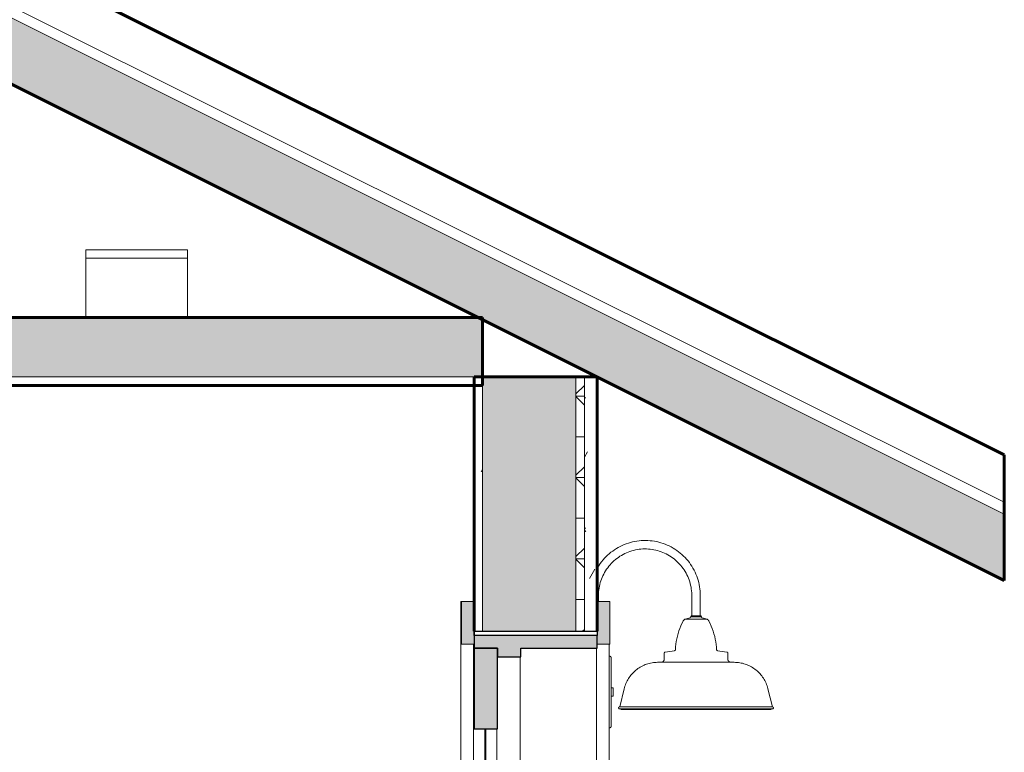
# Model space of a CAD drawing. Units: inches. Extents: x -2986 to -1307, y -257 to 144.
# Drawn here: x -2183 to -2125, y -58 to -15 of the extents above; entities that cross this region are included whole.
import ezdxf

# ---------------------------------------------------------------- set-up
doc = ezdxf.new("R2010")
doc.units = ezdxf.units.IN
doc.header["$MEASUREMENT"] = 0
for name, color, linetype, lineweight in [('A-CLNG', 13, 'Continuous', 18), ('A-CLNG-PATT', 13, 'Continuous', 60), ('A-DOOR', 31, 'Continuous', 18), ('A-DOOR-FRAM', 31, 'Continuous', 30), ('A-DOOR-GLAZ', 31, 'Continuous', 40), ('A-ROOF', 132, 'Continuous', 18), ('A-ROOF-PATT', 132, 'Continuous', 60), ('A-WALL', 113, 'Continuous', 18), ('A-WALL-PATT', 111, 'Continuous', 60), ('E-LITE-EQPM', 33, 'Continuous', 9)]:
    doc.layers.add(name, color=color, linetype=linetype, lineweight=lineweight)
pattern_1 = [(0, (-2188.301, 212.289), (15.36, 3.84), [0.634, -10.886, 0.634, -10.886, -61.44]), (0, (-2188.301, 212.289), (15.36, 3.84), [-23.04, 0.634, -22.406, 0.634, -10.886, -26.88]), (0, (-2188.301, 212.289), (15.36, 3.84), [-57.6, 0.634, -7.046, 0.634, -18.566]), (120, (-2182.541, 214.209), (-11.005538, 11.38215), [0.634, -10.886, 0.634, -10.886, -61.44]), (120, (-2182.541, 214.209), (-11.005538, 11.38215), [-23.04, 0.634, -22.406, 0.634, -10.886, -26.88]), (120, (-2182.541, 214.209), (-11.005538, 11.38215), [-57.6, 0.634, -7.046, 0.634, -18.566]), (240, (-2180.621, 221.889), (-4.354462, -15.22215), [0.634, -10.886, 0.634, -10.886, -61.44]), (240, (-2180.621, 221.889), (-4.354462, -15.22215), [-23.04, 0.634, -22.406, 0.634, -10.886, -26.88]), (240, (-2180.621, 221.889), (-4.354462, -15.22215), [-57.6, 0.634, -7.046, 0.634, -18.566])]

# ---------------------------------------------------------------- blocks, each defined once
blk = doc.blocks.new('Door-Exterior-Single-Entry-Half Flat Glass-Wood_Clad - 36_ x 80_-513785-S5')
at = {"layer": 'A-DOOR', "lineweight": 40}
for points in [[(-2155.84, -51.828), (-2155.84, -49.328), (-2156.59, -49.328), (-2156.59, -51.828)], [(-2148.53, -51.828), (-2147.84, -51.828), (-2147.84, -49.328), (-2148.59, -49.328), (-2148.59, -51.828)], [(-2153.127, -52.578), (-2153.09, -52.578), (-2153.09, -52.078), (-2148.59, -52.078), (-2148.59, -51.328), (-2155.829, -51.328), (-2155.829, -52.078), (-2154.465, -52.078), (-2154.465, -52.578)]]:
    blk.add_hatch(color=256, dxfattribs=at).paths.add_polyline_path(points, flags=0)
h = blk.add_hatch(color=256, dxfattribs=at)
h.paths.add_polyline_path([(-2154.465, -131.578), (-2154.465, -122.078), (-2155.84, -122.078), (-2155.84, -131.578)], flags=0)
h.paths.add_polyline_path([(-2154.465, -99.203), (-2154.465, -92.078), (-2155.84, -92.078), (-2155.84, -99.203)], flags=0)
h.paths.add_polyline_path([(-2154.465, -56.828), (-2154.465, -52.078), (-2155.84, -52.078), (-2155.84, -56.828)], flags=0)
at = {"layer": 'A-DOOR', "color": 250, "lineweight": 9}
for p, q in [((-2156.59, -49.328), (-2156.632, -49.328)), ((-2156.632, -49.328), (-2156.632, -92.516)), ((-2156.59, -49.328), (-2156.59, -51.828)), ((-2155.84, -49.328), (-2156.59, -49.328)), ((-2155.84, -51.828), (-2155.84, -49.328)), ((-2148.59, -49.328), (-2148.59, -51.078)), ((-2147.84, -49.328), (-2148.59, -49.328)), ((-2147.84, -51.828), (-2147.84, -49.328)), ((-2148.59, -51.328), (-2148.59, -51.828)), ((-2156.629, -92.516), (-2156.629, -51.828)), ((-2156.629, -51.828), (-2156.59, -51.828)), ((-2156.59, -51.828), (-2155.84, -51.828)), ((-2155.879, -51.828), (-2155.879, -52.078)), ((-2155.84, -52.078), (-2155.878, -52.078)), ((-2155.878, -52.078), (-2155.878, -90.173)), ((-2148.59, -51.828), (-2147.84, -51.828)), ((-2147.879, -51.828), (-2147.879, -132.078)), ((-2155.872, -92.078), (-2155.872, -56.828)), ((-2155.872, -56.828), (-2155.84, -56.828)), ((-2154.497, -56.828), (-2154.497, -92.078))]:
    blk.add_line(p, q, dxfattribs=at)
at = {"layer": 'A-DOOR', "color": 50, "lineweight": 30}
for p, q in [((-2154.465, -52.078), (-2155.84, -52.078)), ((-2155.84, -52.078), (-2155.84, -56.828)), ((-2154.465, -56.828), (-2154.465, -52.078)), ((-2155.84, -56.828), (-2154.465, -56.828))]:
    blk.add_line(p, q, dxfattribs=at)
at = {"layer": 'A-DOOR-FRAM', "color": 50}
for p, q in [((-2155.84, -51.078), (-2155.84, -52.078)), ((-2155.829, -51.328), (-2155.829, -51.078)), ((-2155.829, -51.078), (-2148.579, -51.078)), ((-2148.579, -51.328), (-2155.829, -51.328)), ((-2148.59, -52.078), (-2148.59, -51.328)), ((-2148.579, -51.078), (-2148.579, -51.328)), ((-2155.84, -52.078), (-2154.465, -52.078)), ((-2154.465, -52.078), (-2154.465, -52.578)), ((-2153.09, -52.578), (-2153.09, -52.078)), ((-2153.09, -52.078), (-2148.59, -52.078)), ((-2154.465, -52.578), (-2153.09, -52.578))]:
    blk.add_line(p, q, dxfattribs=at)
at = {"layer": 'A-DOOR-FRAM', "color": 250, "lineweight": 9}
for p, q in [((-2155.878, -52.078), (-2155.878, -90.173)), ((-2155.878, -52.078), (-2155.84, -52.078)), ((-2148.628, -52.078), (-2148.628, -132.078)), ((-2153.128, -52.578), (-2153.128, -95.763))]:
    blk.add_line(p, q, dxfattribs=at)
at = {"layer": 'A-DOOR-GLAZ', "color": 90}
blk.add_line((-2155.185, -56.828), (-2155.185, -92.078), dxfattribs=at)
blk = doc.blocks.new('Downlight - Recessed Can - 6_ Incandescent - 120V-462620-S5')
at = {"layer": 'E-LITE-EQPM', "color": 250}
for p, q in [((-2346.352, -28.578), (-2346.352, -29.078)), ((-2346.352, -28.578), (-2343.348, -28.578)), ((-2343.348, -28.578), (-2340.352, -28.578)), ((-2340.352, -29.078), (-2340.352, -28.578)), ((-2343.348, -29.078), (-2346.352, -29.078)), ((-2346.352, -29.078), (-2346.352, -32.578)), ((-2346.352, -29.078), (-2343.348, -29.078)), ((-2340.352, -29.078), (-2343.348, -29.078)), ((-2343.348, -29.078), (-2340.352, -29.078)), ((-2340.352, -32.578), (-2340.352, -29.078))]:
    blk.add_line(p, q, dxfattribs=at)
blk = doc.blocks.new('Barn_Outdoor_Light_14141 - Barn_Outdoor_Light_14141-475202-S5')
at = {"layer": 'E-LITE-EQPM', "color": 250}
for p, q in [((-2148.511, -49.328), (-2148.511, -48.968)), ((-2143.011, -48.968), (-2143.011, -50.219)), ((-2142.511, -50.219), (-2142.511, -48.968)), ((-2143.122, -50.281), (-2143.408, -50.355)), ((-2143.408, -50.355), (-2142.114, -50.355)), ((-2143.075, -50.219), (-2142.448, -50.219)), ((-2142.114, -50.355), (-2142.4, -50.281)), ((-2144.028, -52.219), (-2144.582, -52.304)), ((-2140.941, -52.304), (-2141.494, -52.219)), ((-2147.842, -52.539), (-2147.879, -52.526)), ((-2144.634, -52.366), (-2144.634, -52.716)), ((-2140.888, -52.716), (-2140.888, -52.366)), ((-2147.668, -54.406), (-2147.759, -54.406)), ((-2146.998, -54.462), (-2147.261, -55.531)), ((-2138.261, -55.531), (-2138.524, -54.462)), ((-2147.759, -54.906), (-2147.668, -54.906)), ((-2138.261, -55.531), (-2147.261, -55.531)), ((-2147.261, -55.656), (-2147.169, -55.679)), ((-2138.261, -55.656), (-2147.261, -55.656)), ((-2147.261, -55.656), (-2147.233, -55.656)), ((-2147.169, -55.679), (-2138.354, -55.679)), ((-2146.955, -55.679), (-2147.031, -55.679)), ((-2138.354, -55.679), (-2138.564, -55.679)), ((-2138.354, -55.679), (-2138.261, -55.656)), ((-2147.879, -56.786), (-2147.842, -56.773))]:
    blk.add_line(p, q, dxfattribs=at)
at = {"layer": 'E-LITE-EQPM', "color": 250, "flags": 128}
for points in [[(-2142.511, -48.968), (-2142.514, -48.838), (-2142.522, -48.708), (-2142.535, -48.579), (-2142.553, -48.45), (-2142.576, -48.323), (-2142.604, -48.196), (-2142.638, -48.07), (-2142.676, -47.946), (-2142.72, -47.823), (-2142.768, -47.703), (-2142.821, -47.584), (-2142.878, -47.467), (-2142.941, -47.353), (-2143.008, -47.242), (-2143.079, -47.133), (-2143.154, -47.027), (-2143.234, -46.925), (-2143.318, -46.825), (-2143.405, -46.729), (-2143.497, -46.637), (-2143.592, -46.548), (-2143.69, -46.463), (-2143.792, -46.382), (-2143.897, -46.306), (-2144.005, -46.233), (-2144.116, -46.165), (-2144.229, -46.102), (-2144.345, -46.043), (-2144.463, -45.989), (-2144.584, -45.939), (-2144.706, -45.894), (-2144.829, -45.855), (-2144.955, -45.82), (-2145.081, -45.79), (-2145.209, -45.765), (-2145.337, -45.746), (-2145.466, -45.732), (-2145.596, -45.722), (-2145.726, -45.718), (-2145.856, -45.72), (-2145.986, -45.726), (-2146.115, -45.738), (-2146.244, -45.754), (-2146.372, -45.776), (-2146.5, -45.803), (-2146.626, -45.835), (-2146.75, -45.872), (-2146.873, -45.914), (-2146.994, -45.961), (-2147.114, -46.013), (-2147.231, -46.069), (-2147.345, -46.13), (-2147.458, -46.196), (-2147.567, -46.266), (-2147.674, -46.341), (-2147.777, -46.419), (-2147.878, -46.502), (-2147.975, -46.588), (-2148.068, -46.679), (-2148.158, -46.773), (-2148.244, -46.871), (-2148.325, -46.971), (-2148.403, -47.076), (-2148.477, -47.183), (-2148.546, -47.293), (-2148.59, -47.37)], [(-2148.511, -48.968), (-2148.509, -48.858), (-2148.502, -48.748), (-2148.491, -48.639), (-2148.476, -48.53), (-2148.456, -48.422), (-2148.432, -48.314), (-2148.404, -48.208), (-2148.372, -48.103), (-2148.335, -47.999), (-2148.294, -47.897), (-2148.249, -47.797), (-2148.2, -47.698), (-2148.148, -47.602), (-2148.091, -47.507), (-2148.031, -47.415), (-2147.967, -47.326), (-2147.9, -47.239), (-2147.829, -47.155), (-2147.754, -47.074), (-2147.677, -46.995), (-2147.597, -46.92), (-2147.513, -46.849), (-2147.427, -46.78), (-2147.338, -46.715), (-2147.247, -46.654), (-2147.153, -46.597), (-2147.057, -46.543), (-2146.959, -46.493), (-2146.859, -46.447), (-2146.758, -46.405), (-2146.654, -46.367), (-2146.55, -46.334), (-2146.444, -46.304), (-2146.337, -46.279), (-2146.229, -46.258), (-2146.12, -46.242), (-2146.011, -46.23), (-2145.901, -46.222), (-2145.791, -46.218), (-2145.681, -46.219), (-2145.571, -46.225), (-2145.461, -46.235), (-2145.352, -46.249), (-2145.244, -46.267), (-2145.136, -46.29), (-2145.03, -46.317), (-2144.924, -46.349), (-2144.82, -46.384), (-2144.718, -46.424), (-2144.617, -46.468), (-2144.518, -46.515), (-2144.421, -46.567), (-2144.326, -46.623), (-2144.233, -46.682), (-2144.143, -46.745), (-2144.055, -46.811), (-2143.97, -46.881), (-2143.888, -46.955), (-2143.809, -47.031), (-2143.733, -47.111), (-2143.661, -47.193), (-2143.591, -47.279), (-2143.526, -47.367), (-2143.463, -47.457), (-2143.405, -47.551), (-2143.35, -47.646), (-2143.299, -47.743), (-2143.252, -47.843), (-2143.209, -47.944), (-2143.17, -48.047), (-2143.135, -48.151), (-2143.105, -48.257), (-2143.078, -48.364), (-2143.056, -48.472), (-2143.039, -48.58), (-2143.025, -48.689), (-2143.016, -48.799), (-2143.012, -48.909), (-2143.011, -48.968)], [(-2143.972, -52.156), (-2143.962, -51.996), (-2143.945, -51.837), (-2143.922, -51.679), (-2143.893, -51.521), (-2143.858, -51.365), (-2143.816, -51.211), (-2143.768, -51.058), (-2143.715, -50.908), (-2143.655, -50.759), (-2143.589, -50.613), (-2143.524, -50.482)], [(-2143.524, -50.482), (-2143.517, -50.471), (-2143.511, -50.459), (-2143.503, -50.448), (-2143.495, -50.437), (-2143.487, -50.426), (-2143.478, -50.416), (-2143.469, -50.406), (-2143.46, -50.396), (-2143.45, -50.387), (-2143.44, -50.378), (-2143.429, -50.37), (-2143.418, -50.362), (-2143.408, -50.355)], [(-2143.122, -50.281), (-2143.12, -50.28), (-2143.117, -50.279), (-2143.115, -50.278), (-2143.112, -50.277), (-2143.11, -50.276), (-2143.108, -50.275), (-2143.106, -50.274), (-2143.104, -50.272), (-2143.101, -50.271), (-2143.099, -50.27), (-2143.097, -50.268), (-2143.095, -50.266), (-2143.094, -50.265), (-2143.092, -50.263), (-2143.09, -50.261), (-2143.089, -50.259), (-2143.087, -50.257), (-2143.085, -50.255), (-2143.084, -50.253), (-2143.083, -50.25), (-2143.082, -50.248), (-2143.08, -50.246), (-2143.079, -50.244), (-2143.079, -50.241), (-2143.078, -50.239), (-2143.077, -50.236), (-2143.076, -50.234), (-2143.076, -50.232), (-2143.075, -50.229), (-2143.075, -50.226), (-2143.075, -50.224), (-2143.075, -50.221), (-2143.075, -50.219)], [(-2143.075, -50.219), (-2143.074, -50.217), (-2143.074, -50.214), (-2143.074, -50.212), (-2143.074, -50.209), (-2143.073, -50.207), (-2143.073, -50.204), (-2143.072, -50.202), (-2143.071, -50.199), (-2143.07, -50.197), (-2143.07, -50.195), (-2143.068, -50.192), (-2143.067, -50.19), (-2143.066, -50.188), (-2143.065, -50.186), (-2143.063, -50.184), (-2143.062, -50.181), (-2143.06, -50.179), (-2143.059, -50.178), (-2143.057, -50.176), (-2143.055, -50.174), (-2143.053, -50.172), (-2143.052, -50.17), (-2143.05, -50.169), (-2143.048, -50.167), (-2143.045, -50.166), (-2143.043, -50.165), (-2143.041, -50.163), (-2143.039, -50.162), (-2143.036, -50.161), (-2143.034, -50.16), (-2143.032, -50.159), (-2143.029, -50.159), (-2143.027, -50.158), (-2143.024, -50.157), (-2143.022, -50.157), (-2143.019, -50.156), (-2143.017, -50.156), (-2143.014, -50.156), (-2143.012, -50.156), (-2143.011, -50.156)], [(-2142.511, -50.156), (-2142.511, -50.156), (-2142.512, -50.156), (-2142.513, -50.156), (-2142.514, -50.156), (-2142.516, -50.156), (-2142.518, -50.156), (-2142.521, -50.156), (-2142.524, -50.156), (-2142.527, -50.156), (-2142.531, -50.156), (-2142.535, -50.156), (-2142.539, -50.156), (-2142.544, -50.156), (-2142.549, -50.156), (-2142.555, -50.156), (-2142.561, -50.156), (-2142.567, -50.156), (-2142.573, -50.156), (-2142.58, -50.156), (-2142.587, -50.156), (-2142.594, -50.156), (-2142.602, -50.156), (-2142.61, -50.156), (-2142.618, -50.156), (-2142.626, -50.156), (-2142.635, -50.156), (-2142.643, -50.156), (-2142.652, -50.156), (-2142.661, -50.156), (-2142.671, -50.156), (-2142.68, -50.156), (-2142.69, -50.156), (-2142.699, -50.156), (-2142.709, -50.156), (-2142.719, -50.156), (-2142.729, -50.156), (-2142.739, -50.156), (-2142.748, -50.156), (-2142.758, -50.156), (-2142.768, -50.156), (-2142.778, -50.156), (-2142.788, -50.156), (-2142.798, -50.156), (-2142.808, -50.156), (-2142.818, -50.156), (-2142.828, -50.156), (-2142.837, -50.156), (-2142.847, -50.156), (-2142.856, -50.156), (-2142.865, -50.156), (-2142.874, -50.156), (-2142.883, -50.156), (-2142.892, -50.156), (-2142.9, -50.156), (-2142.908, -50.156), (-2142.916, -50.156), (-2142.924, -50.156), (-2142.931, -50.156), (-2142.939, -50.156), (-2142.946, -50.156), (-2142.952, -50.156), (-2142.958, -50.156), (-2142.964, -50.156), (-2142.97, -50.156), (-2142.975, -50.156), (-2142.98, -50.156), (-2142.985, -50.156), (-2142.989, -50.156), (-2142.993, -50.156), (-2142.997, -50.156), (-2143, -50.156), (-2143.003, -50.156), (-2143.005, -50.156), (-2143.007, -50.156), (-2143.009, -50.156), (-2143.01, -50.156), (-2143.011, -50.156), (-2143.011, -50.156), (-2143.011, -50.156)], [(-2143.011, -50.156), (-2143.011, -50.156), (-2143.01, -50.156), (-2143.009, -50.156), (-2143.008, -50.156), (-2143.006, -50.156), (-2143.004, -50.156), (-2143.001, -50.156), (-2142.998, -50.156), (-2142.995, -50.156), (-2142.991, -50.156), (-2142.987, -50.156), (-2142.983, -50.156), (-2142.978, -50.156), (-2142.973, -50.156), (-2142.968, -50.156), (-2142.962, -50.156), (-2142.956, -50.156)], [(-2142.57, -50.156), (-2142.564, -50.156), (-2142.558, -50.156), (-2142.552, -50.156), (-2142.547, -50.156), (-2142.542, -50.156), (-2142.537, -50.156), (-2142.533, -50.156), (-2142.529, -50.156), (-2142.526, -50.156), (-2142.522, -50.156), (-2142.52, -50.156), (-2142.517, -50.156), (-2142.515, -50.156), (-2142.514, -50.156), (-2142.512, -50.156), (-2142.512, -50.156), (-2142.511, -50.156), (-2142.511, -50.156)], [(-2142.511, -50.156), (-2142.509, -50.156), (-2142.506, -50.156), (-2142.504, -50.156), (-2142.501, -50.157), (-2142.499, -50.157), (-2142.496, -50.158), (-2142.494, -50.158), (-2142.491, -50.159), (-2142.489, -50.16), (-2142.487, -50.161), (-2142.484, -50.162), (-2142.482, -50.163), (-2142.48, -50.164), (-2142.478, -50.166), (-2142.475, -50.167), (-2142.473, -50.168), (-2142.471, -50.17), (-2142.469, -50.172), (-2142.468, -50.173), (-2142.466, -50.175), (-2142.464, -50.177), (-2142.462, -50.179), (-2142.461, -50.181), (-2142.459, -50.183), (-2142.458, -50.185), (-2142.457, -50.187), (-2142.455, -50.189), (-2142.454, -50.192), (-2142.453, -50.194), (-2142.452, -50.196), (-2142.451, -50.199), (-2142.45, -50.201), (-2142.45, -50.204), (-2142.449, -50.206), (-2142.449, -50.209), (-2142.448, -50.211), (-2142.448, -50.214), (-2142.448, -50.216), (-2142.448, -50.219), (-2142.448, -50.219)], [(-2142.448, -50.219), (-2142.448, -50.222), (-2142.448, -50.224), (-2142.447, -50.227), (-2142.447, -50.229), (-2142.447, -50.232), (-2142.446, -50.234), (-2142.445, -50.237), (-2142.445, -50.239), (-2142.444, -50.242), (-2142.443, -50.244), (-2142.442, -50.246), (-2142.441, -50.249), (-2142.439, -50.251), (-2142.438, -50.253), (-2142.437, -50.255), (-2142.435, -50.257), (-2142.434, -50.259), (-2142.432, -50.261), (-2142.43, -50.263), (-2142.428, -50.265), (-2142.427, -50.267), (-2142.425, -50.268), (-2142.423, -50.27), (-2142.421, -50.271), (-2142.418, -50.273), (-2142.416, -50.274), (-2142.414, -50.275), (-2142.412, -50.276), (-2142.41, -50.277), (-2142.407, -50.278), (-2142.405, -50.279), (-2142.402, -50.28), (-2142.4, -50.281)], [(-2142.114, -50.355), (-2142.103, -50.363), (-2142.092, -50.371), (-2142.082, -50.379), (-2142.071, -50.388), (-2142.062, -50.397), (-2142.052, -50.407), (-2142.043, -50.417), (-2142.034, -50.427), (-2142.026, -50.438), (-2142.018, -50.449), (-2142.011, -50.46), (-2142.004, -50.472), (-2141.998, -50.482)], [(-2141.998, -50.482), (-2141.927, -50.626), (-2141.862, -50.772), (-2141.803, -50.921), (-2141.75, -51.071), (-2141.702, -51.224), (-2141.661, -51.379), (-2141.626, -51.535), (-2141.598, -51.692), (-2141.575, -51.851), (-2141.56, -52.01), (-2141.551, -52.156)], [(-2144.028, -52.219), (-2144.025, -52.218), (-2144.023, -52.218), (-2144.02, -52.217), (-2144.018, -52.216), (-2144.015, -52.215), (-2144.013, -52.214), (-2144.01, -52.213), (-2144.008, -52.212), (-2144.005, -52.211), (-2144.003, -52.209), (-2144.001, -52.208), (-2143.999, -52.206), (-2143.997, -52.205), (-2143.995, -52.203), (-2143.993, -52.201), (-2143.991, -52.2), (-2143.989, -52.198), (-2143.987, -52.196), (-2143.986, -52.194), (-2143.984, -52.191), (-2143.982, -52.189), (-2143.981, -52.187), (-2143.98, -52.185), (-2143.979, -52.182), (-2143.977, -52.18), (-2143.976, -52.178), (-2143.975, -52.175), (-2143.975, -52.173), (-2143.974, -52.17), (-2143.973, -52.167), (-2143.973, -52.165), (-2143.972, -52.162), (-2143.972, -52.16), (-2143.972, -52.157), (-2143.972, -52.156)], [(-2141.551, -52.156), (-2141.55, -52.159), (-2141.55, -52.161), (-2141.55, -52.164), (-2141.549, -52.166), (-2141.549, -52.169), (-2141.548, -52.172), (-2141.547, -52.174), (-2141.546, -52.177), (-2141.545, -52.179), (-2141.544, -52.181), (-2141.543, -52.184), (-2141.542, -52.186), (-2141.54, -52.188), (-2141.539, -52.191), (-2141.537, -52.193), (-2141.536, -52.195), (-2141.534, -52.197), (-2141.532, -52.199), (-2141.53, -52.201), (-2141.528, -52.203), (-2141.526, -52.204), (-2141.524, -52.206), (-2141.522, -52.207), (-2141.52, -52.209), (-2141.518, -52.21), (-2141.515, -52.212), (-2141.513, -52.213), (-2141.511, -52.214), (-2141.508, -52.215), (-2141.506, -52.216), (-2141.503, -52.217), (-2141.501, -52.217), (-2141.498, -52.218), (-2141.495, -52.218), (-2141.494, -52.219)], [(-2147.842, -52.539), (-2147.838, -52.541), (-2147.833, -52.543), (-2147.829, -52.545), (-2147.824, -52.548), (-2147.82, -52.55), (-2147.816, -52.553), (-2147.812, -52.556), (-2147.808, -52.559), (-2147.804, -52.562), (-2147.8, -52.565), (-2147.797, -52.569), (-2147.793, -52.572), (-2147.79, -52.576), (-2147.787, -52.58), (-2147.784, -52.584), (-2147.781, -52.588), (-2147.779, -52.592), (-2147.776, -52.597), (-2147.774, -52.601), (-2147.772, -52.606), (-2147.77, -52.61), (-2147.768, -52.615), (-2147.767, -52.62), (-2147.765, -52.624), (-2147.764, -52.629), (-2147.763, -52.634), (-2147.762, -52.639), (-2147.762, -52.644), (-2147.761, -52.649), (-2147.761, -52.654), (-2147.761, -52.656)], [(-2147.761, -52.656), (-2147.761, -52.658), (-2147.761, -52.662), (-2147.761, -52.67), (-2147.762, -52.681), (-2147.762, -52.696), (-2147.762, -52.713), (-2147.762, -52.734), (-2147.762, -52.757), (-2147.762, -52.784), (-2147.762, -52.814), (-2147.762, -52.846), (-2147.762, -52.882), (-2147.762, -52.92), (-2147.763, -52.961), (-2147.763, -53.005), (-2147.763, -53.052), (-2147.763, -53.101), (-2147.763, -53.152), (-2147.763, -53.206), (-2147.763, -53.263), (-2147.763, -53.321), (-2147.763, -53.382), (-2147.763, -53.444), (-2147.763, -53.509), (-2147.763, -53.575), (-2147.763, -53.643), (-2147.763, -53.713), (-2147.763, -53.785), (-2147.764, -53.857), (-2147.764, -53.931), (-2147.764, -54.006), (-2147.764, -54.083), (-2147.764, -54.16), (-2147.764, -54.237), (-2147.764, -54.316), (-2147.764, -54.395), (-2147.764, -54.475), (-2147.764, -54.554), (-2147.764, -54.634), (-2147.764, -54.656)], [(-2147.759, -54.656), (-2147.759, -54.576), (-2147.759, -54.496), (-2147.759, -54.417), (-2147.759, -54.337), (-2147.759, -54.259), (-2147.759, -54.181), (-2147.759, -54.103), (-2147.759, -54.027), (-2147.759, -53.951), (-2147.759, -53.877), (-2147.759, -53.804), (-2147.759, -53.732), (-2147.759, -53.662), (-2147.759, -53.594), (-2147.759, -53.527), (-2147.759, -53.462), (-2147.759, -53.398), (-2147.759, -53.337), (-2147.759, -53.278), (-2147.759, -53.221), (-2147.759, -53.167), (-2147.76, -53.114), (-2147.76, -53.065), (-2147.76, -53.018), (-2147.76, -52.973), (-2147.76, -52.931), (-2147.76, -52.892), (-2147.76, -52.856), (-2147.76, -52.822), (-2147.76, -52.792), (-2147.76, -52.764), (-2147.76, -52.74), (-2147.761, -52.719), (-2147.761, -52.7), (-2147.761, -52.685), (-2147.761, -52.673), (-2147.761, -52.664), (-2147.761, -52.659), (-2147.761, -52.656), (-2147.761, -52.656)], [(-2144.825, -52.906), (-2144.817, -52.906), (-2144.81, -52.905), (-2144.802, -52.905), (-2144.795, -52.904), (-2144.787, -52.902), (-2144.78, -52.9), (-2144.772, -52.899), (-2144.765, -52.896), (-2144.758, -52.894), (-2144.751, -52.891), (-2144.744, -52.888), (-2144.737, -52.884), (-2144.73, -52.881), (-2144.724, -52.877), (-2144.717, -52.873), (-2144.711, -52.868), (-2144.705, -52.864), (-2144.699, -52.859), (-2144.694, -52.854), (-2144.688, -52.848), (-2144.683, -52.843), (-2144.678, -52.837), (-2144.673, -52.831), (-2144.669, -52.825), (-2144.665, -52.818), (-2144.661, -52.812), (-2144.657, -52.805), (-2144.654, -52.799), (-2144.65, -52.792), (-2144.647, -52.785), (-2144.645, -52.777), (-2144.642, -52.77), (-2144.64, -52.763), (-2144.639, -52.755), (-2144.637, -52.748), (-2144.636, -52.74), (-2144.635, -52.733), (-2144.635, -52.725), (-2144.635, -52.718), (-2144.634, -52.716)], [(-2144.634, -52.366), (-2144.634, -52.363), (-2144.634, -52.361), (-2144.634, -52.358), (-2144.634, -52.356), (-2144.633, -52.353), (-2144.633, -52.351), (-2144.632, -52.348), (-2144.631, -52.346), (-2144.631, -52.344), (-2144.63, -52.341), (-2144.629, -52.339), (-2144.627, -52.337), (-2144.626, -52.335), (-2144.625, -52.333), (-2144.624, -52.33), (-2144.622, -52.328), (-2144.621, -52.326), (-2144.619, -52.325), (-2144.617, -52.323), (-2144.616, -52.321), (-2144.614, -52.319), (-2144.612, -52.318), (-2144.61, -52.316), (-2144.608, -52.315), (-2144.606, -52.313), (-2144.604, -52.312), (-2144.602, -52.311), (-2144.599, -52.31), (-2144.597, -52.309), (-2144.595, -52.308), (-2144.592, -52.307), (-2144.59, -52.306), (-2144.588, -52.305), (-2144.585, -52.305), (-2144.583, -52.304), (-2144.582, -52.304)], [(-2140.941, -52.304), (-2140.938, -52.305), (-2140.936, -52.305), (-2140.933, -52.306), (-2140.931, -52.306), (-2140.929, -52.307), (-2140.926, -52.308), (-2140.924, -52.309), (-2140.922, -52.31), (-2140.92, -52.311), (-2140.917, -52.313), (-2140.915, -52.314), (-2140.913, -52.315), (-2140.911, -52.317), (-2140.909, -52.319), (-2140.908, -52.32), (-2140.906, -52.322), (-2140.904, -52.324), (-2140.902, -52.326), (-2140.901, -52.328), (-2140.899, -52.33), (-2140.898, -52.332), (-2140.897, -52.334), (-2140.895, -52.336), (-2140.894, -52.338), (-2140.893, -52.34), (-2140.892, -52.343), (-2140.891, -52.345), (-2140.891, -52.347), (-2140.89, -52.35), (-2140.889, -52.352), (-2140.889, -52.355), (-2140.888, -52.357), (-2140.888, -52.36), (-2140.888, -52.362), (-2140.888, -52.365), (-2140.888, -52.366)], [(-2140.888, -52.716), (-2140.888, -52.723), (-2140.887, -52.731), (-2140.886, -52.738), (-2140.885, -52.746), (-2140.884, -52.753), (-2140.882, -52.761), (-2140.88, -52.768), (-2140.878, -52.775), (-2140.876, -52.783), (-2140.873, -52.79), (-2140.87, -52.797), (-2140.866, -52.803), (-2140.863, -52.81), (-2140.859, -52.817), (-2140.855, -52.823), (-2140.85, -52.829), (-2140.846, -52.835), (-2140.841, -52.841), (-2140.835, -52.847), (-2140.83, -52.852), (-2140.825, -52.857), (-2140.819, -52.862), (-2140.813, -52.867), (-2140.807, -52.872), (-2140.8, -52.876), (-2140.794, -52.88), (-2140.787, -52.883), (-2140.78, -52.887), (-2140.774, -52.89), (-2140.766, -52.893), (-2140.759, -52.896), (-2140.752, -52.898), (-2140.745, -52.9), (-2140.737, -52.902), (-2140.73, -52.903), (-2140.722, -52.904), (-2140.715, -52.905), (-2140.707, -52.906), (-2140.7, -52.906), (-2140.697, -52.906)], [(-2146.998, -54.462), (-2146.977, -54.383), (-2146.952, -54.305), (-2146.925, -54.228), (-2146.894, -54.152), (-2146.861, -54.078), (-2146.825, -54.004), (-2146.785, -53.933), (-2146.743, -53.862), (-2146.698, -53.794), (-2146.65, -53.727), (-2146.6, -53.663), (-2146.547, -53.6), (-2146.492, -53.54), (-2146.434, -53.482), (-2146.374, -53.426), (-2146.312, -53.373), (-2146.248, -53.322), (-2146.182, -53.274), (-2146.114, -53.229), (-2146.044, -53.186), (-2145.973, -53.146), (-2145.9, -53.109), (-2145.825, -53.075), (-2145.75, -53.044), (-2145.673, -53.016), (-2145.595, -52.991), (-2145.516, -52.969), (-2145.436, -52.951), (-2145.356, -52.935), (-2145.275, -52.923), (-2145.193, -52.914), (-2145.112, -52.908), (-2145.03, -52.906), (-2145.011, -52.906)], [(-2140.511, -52.906), (-2140.513, -52.906), (-2140.518, -52.906), (-2140.527, -52.906), (-2140.54, -52.906), (-2140.556, -52.906), (-2140.576, -52.906), (-2140.599, -52.906), (-2140.625, -52.906), (-2140.655, -52.906), (-2140.689, -52.906), (-2140.725, -52.906), (-2140.765, -52.906), (-2140.809, -52.906), (-2140.855, -52.906), (-2140.904, -52.906), (-2140.956, -52.906), (-2141.012, -52.906), (-2141.07, -52.906), (-2141.13, -52.906), (-2141.194, -52.906), (-2141.259, -52.906), (-2141.328, -52.906), (-2141.398, -52.906), (-2141.471, -52.906), (-2141.546, -52.906), (-2141.622, -52.906), (-2141.701, -52.906), (-2141.781, -52.906), (-2141.863, -52.906), (-2141.946, -52.906), (-2142.03, -52.906), (-2142.116, -52.906), (-2142.203, -52.906), (-2142.29, -52.906), (-2142.379, -52.906), (-2142.468, -52.906), (-2142.557, -52.906), (-2142.647, -52.906), (-2142.737, -52.906), (-2142.827, -52.906), (-2142.917, -52.906), (-2143.006, -52.906), (-2143.096, -52.906), (-2143.184, -52.906), (-2143.272, -52.906), (-2143.36, -52.906), (-2143.446, -52.906), (-2143.531, -52.906), (-2143.615, -52.906), (-2143.698, -52.906), (-2143.779, -52.906), (-2143.858, -52.906), (-2143.936, -52.906), (-2144.012, -52.906), (-2144.085, -52.906), (-2144.157, -52.906), (-2144.226, -52.906), (-2144.294, -52.906), (-2144.358, -52.906), (-2144.42, -52.906), (-2144.48, -52.906), (-2144.536, -52.906), (-2144.59, -52.906), (-2144.641, -52.906), (-2144.689, -52.906), (-2144.734, -52.906), (-2144.776, -52.906), (-2144.814, -52.906), (-2144.849, -52.906), (-2144.881, -52.906), (-2144.91, -52.906), (-2144.935, -52.906), (-2144.956, -52.906), (-2144.974, -52.906), (-2144.989, -52.906), (-2145, -52.906), (-2145.007, -52.906), (-2145.011, -52.906), (-2145.011, -52.906)], [(-2145.011, -52.906), (-2145.009, -52.906), (-2145.004, -52.906), (-2144.995, -52.906), (-2144.982, -52.906), (-2144.966, -52.906), (-2144.947, -52.906), (-2144.924, -52.906), (-2144.897, -52.906), (-2144.867, -52.906), (-2144.834, -52.906), (-2144.797, -52.906), (-2144.757, -52.906), (-2144.714, -52.906), (-2144.668, -52.906), (-2144.618, -52.906)], [(-2140.932, -52.906), (-2140.881, -52.906), (-2140.833, -52.906), (-2140.788, -52.906), (-2140.747, -52.906), (-2140.708, -52.906), (-2140.673, -52.906), (-2140.641, -52.906), (-2140.613, -52.906), (-2140.588, -52.906), (-2140.566, -52.906), (-2140.548, -52.906), (-2140.534, -52.906), (-2140.523, -52.906), (-2140.515, -52.906), (-2140.512, -52.906), (-2140.511, -52.906)], [(-2140.511, -52.906), (-2140.429, -52.908), (-2140.348, -52.912), (-2140.266, -52.921), (-2140.185, -52.932), (-2140.105, -52.947), (-2140.025, -52.965), (-2139.946, -52.986), (-2139.868, -53.01), (-2139.79, -53.037), (-2139.714, -53.067), (-2139.64, -53.101), (-2139.566, -53.137), (-2139.494, -53.176), (-2139.424, -53.218), (-2139.356, -53.263), (-2139.289, -53.311), (-2139.225, -53.361), (-2139.162, -53.414), (-2139.102, -53.469), (-2139.043, -53.527), (-2138.988, -53.586), (-2138.934, -53.648), (-2138.883, -53.712), (-2138.835, -53.779), (-2138.789, -53.847), (-2138.747, -53.916), (-2138.707, -53.988), (-2138.669, -54.061), (-2138.635, -54.135), (-2138.604, -54.211), (-2138.576, -54.287), (-2138.551, -54.365), (-2138.529, -54.444), (-2138.524, -54.462)], [(-2147.668, -54.406), (-2147.666, -54.406), (-2147.665, -54.406), (-2147.664, -54.406), (-2147.663, -54.406), (-2147.662, -54.407), (-2147.66, -54.407), (-2147.659, -54.407), (-2147.658, -54.407), (-2147.657, -54.408), (-2147.656, -54.408), (-2147.655, -54.409), (-2147.653, -54.409), (-2147.652, -54.41), (-2147.651, -54.411), (-2147.65, -54.411), (-2147.649, -54.412), (-2147.648, -54.413), (-2147.647, -54.414), (-2147.646, -54.414), (-2147.646, -54.415), (-2147.645, -54.416), (-2147.644, -54.417), (-2147.643, -54.418), (-2147.642, -54.419), (-2147.642, -54.42), (-2147.641, -54.421), (-2147.64, -54.422), (-2147.64, -54.423), (-2147.639, -54.424), (-2147.639, -54.426), (-2147.639, -54.427), (-2147.638, -54.428), (-2147.638, -54.429), (-2147.638, -54.43), (-2147.637, -54.431), (-2147.637, -54.433), (-2147.637, -54.434), (-2147.637, -54.435), (-2147.637, -54.436), (-2147.637, -54.437)], [(-2147.637, -54.656), (-2147.637, -54.647), (-2147.637, -54.638), (-2147.637, -54.63), (-2147.637, -54.621), (-2147.637, -54.612), (-2147.637, -54.604), (-2147.637, -54.595), (-2147.637, -54.587), (-2147.637, -54.579), (-2147.637, -54.571), (-2147.637, -54.563), (-2147.637, -54.555), (-2147.637, -54.547), (-2147.637, -54.539), (-2147.637, -54.532), (-2147.637, -54.525), (-2147.637, -54.518), (-2147.637, -54.511), (-2147.637, -54.505), (-2147.637, -54.499), (-2147.637, -54.493), (-2147.637, -54.487), (-2147.637, -54.481), (-2147.637, -54.476), (-2147.637, -54.471), (-2147.637, -54.467), (-2147.637, -54.463), (-2147.637, -54.459), (-2147.637, -54.455), (-2147.637, -54.452), (-2147.637, -54.449), (-2147.637, -54.446), (-2147.637, -54.444), (-2147.637, -54.442), (-2147.637, -54.44), (-2147.637, -54.439), (-2147.637, -54.438), (-2147.637, -54.437), (-2147.637, -54.437)], [(-2147.637, -54.437), (-2147.637, -54.437), (-2147.637, -54.437), (-2147.637, -54.438), (-2147.637, -54.439), (-2147.637, -54.441), (-2147.637, -54.443), (-2147.637, -54.445), (-2147.637, -54.448), (-2147.637, -54.451), (-2147.637, -54.454), (-2147.637, -54.458), (-2147.637, -54.461), (-2147.637, -54.466), (-2147.637, -54.47), (-2147.637, -54.475), (-2147.637, -54.48), (-2147.637, -54.485), (-2147.637, -54.491), (-2147.637, -54.497), (-2147.637, -54.503), (-2147.637, -54.51), (-2147.637, -54.516), (-2147.637, -54.523), (-2147.637, -54.53), (-2147.637, -54.537), (-2147.637, -54.545), (-2147.637, -54.553), (-2147.637, -54.56), (-2147.637, -54.568), (-2147.637, -54.576), (-2147.637, -54.585), (-2147.637, -54.593), (-2147.637, -54.602), (-2147.637, -54.61), (-2147.637, -54.619), (-2147.637, -54.627), (-2147.637, -54.636), (-2147.637, -54.645), (-2147.637, -54.654), (-2147.637, -54.656)], [(-2147.764, -54.656), (-2147.764, -54.736), (-2147.764, -54.816), (-2147.764, -54.895), (-2147.764, -54.975), (-2147.764, -55.053), (-2147.764, -55.131), (-2147.764, -55.209), (-2147.764, -55.285), (-2147.764, -55.36), (-2147.764, -55.435), (-2147.763, -55.508), (-2147.763, -55.579), (-2147.763, -55.65), (-2147.763, -55.718), (-2147.763, -55.785), (-2147.763, -55.85), (-2147.763, -55.914), (-2147.763, -55.975), (-2147.763, -56.034), (-2147.763, -56.091), (-2147.763, -56.145), (-2147.763, -56.197), (-2147.763, -56.247), (-2147.763, -56.294), (-2147.763, -56.339), (-2147.762, -56.381), (-2147.762, -56.42), (-2147.762, -56.456), (-2147.762, -56.49), (-2147.762, -56.52), (-2147.762, -56.548), (-2147.762, -56.572), (-2147.762, -56.593), (-2147.762, -56.612), (-2147.762, -56.627), (-2147.762, -56.639), (-2147.761, -56.648), (-2147.761, -56.653), (-2147.761, -56.656), (-2147.761, -56.656)], [(-2147.761, -56.656), (-2147.761, -56.654), (-2147.761, -56.65), (-2147.761, -56.642), (-2147.761, -56.63), (-2147.761, -56.616), (-2147.761, -56.599), (-2147.76, -56.578), (-2147.76, -56.554), (-2147.76, -56.528), (-2147.76, -56.498), (-2147.76, -56.465), (-2147.76, -56.43), (-2147.76, -56.392), (-2147.76, -56.35), (-2147.76, -56.307), (-2147.76, -56.26), (-2147.76, -56.211), (-2147.76, -56.16), (-2147.759, -56.106), (-2147.759, -56.049), (-2147.759, -55.991), (-2147.759, -55.93), (-2147.759, -55.868), (-2147.759, -55.803), (-2147.759, -55.737), (-2147.759, -55.668), (-2147.759, -55.599), (-2147.759, -55.527), (-2147.759, -55.455), (-2147.759, -55.381), (-2147.759, -55.306), (-2147.759, -55.229), (-2147.759, -55.152), (-2147.759, -55.074), (-2147.759, -54.996), (-2147.759, -54.917), (-2147.759, -54.837), (-2147.759, -54.757), (-2147.759, -54.678), (-2147.759, -54.656)], [(-2147.637, -54.875), (-2147.637, -54.876), (-2147.637, -54.878), (-2147.637, -54.879), (-2147.637, -54.88), (-2147.637, -54.881), (-2147.638, -54.882), (-2147.638, -54.884), (-2147.638, -54.885), (-2147.639, -54.886), (-2147.639, -54.887), (-2147.64, -54.888), (-2147.64, -54.889), (-2147.641, -54.89), (-2147.642, -54.892), (-2147.642, -54.893), (-2147.643, -54.894), (-2147.644, -54.895), (-2147.644, -54.895), (-2147.645, -54.896), (-2147.646, -54.897), (-2147.647, -54.898), (-2147.648, -54.899), (-2147.649, -54.9), (-2147.65, -54.9), (-2147.651, -54.901), (-2147.652, -54.902), (-2147.653, -54.902), (-2147.654, -54.903), (-2147.655, -54.903), (-2147.656, -54.904), (-2147.658, -54.904), (-2147.659, -54.905), (-2147.66, -54.905), (-2147.661, -54.905), (-2147.662, -54.905), (-2147.664, -54.906), (-2147.665, -54.906), (-2147.666, -54.906), (-2147.667, -54.906), (-2147.668, -54.906)], [(-2147.637, -54.656), (-2147.637, -54.665), (-2147.637, -54.673), (-2147.637, -54.682), (-2147.637, -54.691), (-2147.637, -54.699), (-2147.637, -54.708), (-2147.637, -54.717), (-2147.637, -54.725), (-2147.637, -54.733), (-2147.637, -54.741), (-2147.637, -54.749), (-2147.637, -54.757), (-2147.637, -54.765), (-2147.637, -54.772), (-2147.637, -54.78), (-2147.637, -54.787), (-2147.637, -54.794), (-2147.637, -54.801), (-2147.637, -54.807), (-2147.637, -54.813), (-2147.637, -54.819), (-2147.637, -54.825), (-2147.637, -54.83), (-2147.637, -54.836), (-2147.637, -54.84), (-2147.637, -54.845), (-2147.637, -54.849), (-2147.637, -54.853), (-2147.637, -54.857), (-2147.637, -54.86), (-2147.637, -54.863), (-2147.637, -54.866), (-2147.637, -54.868), (-2147.637, -54.87), (-2147.637, -54.872), (-2147.637, -54.873), (-2147.637, -54.874), (-2147.637, -54.875), (-2147.637, -54.875)], [(-2147.637, -54.875), (-2147.637, -54.875), (-2147.637, -54.874), (-2147.637, -54.874), (-2147.637, -54.872), (-2147.637, -54.871), (-2147.637, -54.869), (-2147.637, -54.867), (-2147.637, -54.864), (-2147.637, -54.861), (-2147.637, -54.858), (-2147.637, -54.854), (-2147.637, -54.85), (-2147.637, -54.846), (-2147.637, -54.842), (-2147.637, -54.837), (-2147.637, -54.832), (-2147.637, -54.826), (-2147.637, -54.821), (-2147.637, -54.815), (-2147.637, -54.809), (-2147.637, -54.802), (-2147.637, -54.796), (-2147.637, -54.789), (-2147.637, -54.782), (-2147.637, -54.774), (-2147.637, -54.767), (-2147.637, -54.759), (-2147.637, -54.751), (-2147.637, -54.743), (-2147.637, -54.735), (-2147.637, -54.727), (-2147.637, -54.719), (-2147.637, -54.71), (-2147.637, -54.702), (-2147.637, -54.693), (-2147.637, -54.685), (-2147.637, -54.676), (-2147.637, -54.667), (-2147.637, -54.658), (-2147.637, -54.656)], [(-2147.261, -55.656), (-2147.264, -55.656), (-2147.266, -55.656), (-2147.269, -55.655), (-2147.271, -55.655), (-2147.274, -55.655), (-2147.276, -55.654), (-2147.278, -55.653), (-2147.281, -55.653), (-2147.283, -55.652), (-2147.286, -55.651), (-2147.288, -55.65), (-2147.29, -55.649), (-2147.292, -55.648), (-2147.294, -55.646), (-2147.296, -55.645), (-2147.299, -55.644), (-2147.3, -55.642), (-2147.302, -55.64), (-2147.304, -55.639), (-2147.306, -55.637), (-2147.308, -55.635), (-2147.309, -55.633), (-2147.311, -55.631), (-2147.312, -55.629), (-2147.314, -55.627), (-2147.315, -55.625), (-2147.316, -55.623), (-2147.317, -55.621), (-2147.318, -55.618), (-2147.319, -55.616), (-2147.32, -55.614), (-2147.321, -55.611), (-2147.322, -55.609), (-2147.322, -55.607), (-2147.323, -55.604), (-2147.323, -55.602), (-2147.323, -55.599), (-2147.324, -55.597), (-2147.324, -55.594), (-2147.324, -55.592), (-2147.324, -55.589), (-2147.323, -55.587), (-2147.323, -55.584), (-2147.323, -55.582), (-2147.322, -55.579), (-2147.321, -55.577), (-2147.321, -55.574), (-2147.32, -55.572), (-2147.319, -55.57), (-2147.318, -55.567), (-2147.317, -55.565), (-2147.316, -55.563), (-2147.314, -55.561), (-2147.313, -55.559), (-2147.312, -55.557), (-2147.31, -55.555), (-2147.309, -55.553), (-2147.307, -55.551), (-2147.305, -55.549), (-2147.303, -55.547), (-2147.302, -55.546), (-2147.3, -55.544), (-2147.298, -55.543), (-2147.296, -55.541), (-2147.293, -55.54), (-2147.291, -55.539), (-2147.289, -55.537), (-2147.287, -55.536), (-2147.284, -55.535), (-2147.282, -55.535), (-2147.28, -55.534), (-2147.277, -55.533), (-2147.275, -55.532), (-2147.272, -55.532), (-2147.27, -55.532), (-2147.268, -55.531), (-2147.265, -55.531), (-2147.263, -55.531), (-2147.261, -55.531)], [(-2138.261, -55.531), (-2138.265, -55.531), (-2138.276, -55.531), (-2138.294, -55.531), (-2138.319, -55.531), (-2138.351, -55.531), (-2138.39, -55.531), (-2138.436, -55.531), (-2138.49, -55.531), (-2138.55, -55.531), (-2138.616, -55.531), (-2138.69, -55.531), (-2138.77, -55.531), (-2138.856, -55.531), (-2138.949, -55.531), (-2139.047, -55.531), (-2139.152, -55.531), (-2139.262, -55.531), (-2139.378, -55.531), (-2139.499, -55.531), (-2139.626, -55.531), (-2139.758, -55.531), (-2139.894, -55.531), (-2140.035, -55.531), (-2140.18, -55.531), (-2140.33, -55.531), (-2140.483, -55.531), (-2140.64, -55.531), (-2140.801, -55.531), (-2140.964, -55.531), (-2141.131, -55.531), (-2141.3, -55.531), (-2141.471, -55.531), (-2141.644, -55.531), (-2141.82, -55.531), (-2141.996, -55.531), (-2142.174, -55.531), (-2142.353, -55.531), (-2142.533, -55.531), (-2142.713, -55.531), (-2142.893, -55.531), (-2143.072, -55.531), (-2143.252, -55.531), (-2143.43, -55.531), (-2143.608, -55.531), (-2143.784, -55.531), (-2143.958, -55.531), (-2144.131, -55.531), (-2144.301, -55.531), (-2144.469, -55.531), (-2144.634, -55.531), (-2144.796, -55.531), (-2144.955, -55.531), (-2145.11, -55.531), (-2145.262, -55.531), (-2145.409, -55.531), (-2145.553, -55.531), (-2145.692, -55.531), (-2145.826, -55.531), (-2145.955, -55.531), (-2146.079, -55.531), (-2146.198, -55.531), (-2146.312, -55.531), (-2146.419, -55.531), (-2146.521, -55.531), (-2146.617, -55.531), (-2146.707, -55.531), (-2146.79, -55.531), (-2146.867, -55.531), (-2146.938, -55.531), (-2147.001, -55.531), (-2147.058, -55.531), (-2147.108, -55.531), (-2147.151, -55.531), (-2147.187, -55.531), (-2147.216, -55.531), (-2147.238, -55.531), (-2147.253, -55.531), (-2147.26, -55.531), (-2147.261, -55.531)], [(-2147.261, -55.531), (-2147.258, -55.531), (-2147.247, -55.531), (-2147.229, -55.531), (-2147.204, -55.531), (-2147.171, -55.531)], [(-2147.261, -55.656), (-2147.257, -55.656), (-2147.246, -55.656), (-2147.228, -55.656), (-2147.203, -55.656), (-2147.17, -55.656), (-2147.131, -55.656), (-2147.084, -55.656), (-2147.031, -55.656), (-2146.971, -55.656), (-2146.904, -55.656), (-2146.83, -55.656), (-2146.75, -55.656), (-2146.664, -55.656), (-2146.571, -55.656), (-2146.472, -55.656), (-2146.367, -55.656), (-2146.257, -55.656), (-2146.141, -55.656), (-2146.019, -55.656), (-2145.892, -55.656), (-2145.761, -55.656), (-2145.624, -55.656), (-2145.483, -55.656), (-2145.337, -55.656), (-2145.188, -55.656), (-2145.034, -55.656), (-2144.877, -55.656), (-2144.717, -55.656), (-2144.553, -55.656), (-2144.386, -55.656), (-2144.217, -55.656), (-2144.046, -55.656), (-2143.872, -55.656), (-2143.697, -55.656), (-2143.52, -55.656), (-2143.342, -55.656), (-2143.164, -55.656), (-2142.984, -55.656), (-2142.804, -55.656), (-2142.624, -55.656), (-2142.444, -55.656), (-2142.265, -55.656), (-2142.087, -55.656), (-2141.909, -55.656), (-2141.733, -55.656), (-2141.559, -55.656), (-2141.386, -55.656), (-2141.216, -55.656), (-2141.048, -55.656), (-2140.883, -55.656), (-2140.721, -55.656), (-2140.563, -55.656), (-2140.407, -55.656), (-2140.256, -55.656), (-2140.108, -55.656), (-2139.965, -55.656), (-2139.826, -55.656), (-2139.692, -55.656), (-2139.563, -55.656), (-2139.439, -55.656), (-2139.32, -55.656), (-2139.207, -55.656), (-2139.1, -55.656), (-2138.998, -55.656), (-2138.902, -55.656), (-2138.813, -55.656), (-2138.73, -55.656), (-2138.653, -55.656), (-2138.583, -55.656), (-2138.519, -55.656), (-2138.463, -55.656), (-2138.413, -55.656), (-2138.37, -55.656), (-2138.334, -55.656), (-2138.305, -55.656), (-2138.284, -55.656), (-2138.269, -55.656), (-2138.262, -55.656), (-2138.261, -55.656)], [(-2147.188, -55.656), (-2147.217, -55.656), (-2147.239, -55.656), (-2147.253, -55.656), (-2147.26, -55.656), (-2147.261, -55.656)], [(-2138.261, -55.656), (-2138.265, -55.656), (-2138.276, -55.656), (-2138.294, -55.656), (-2138.32, -55.656), (-2138.352, -55.656)], [(-2138.335, -55.531), (-2138.306, -55.531), (-2138.284, -55.531), (-2138.27, -55.531), (-2138.262, -55.531), (-2138.261, -55.531)], [(-2138.261, -55.531), (-2138.259, -55.531), (-2138.256, -55.531), (-2138.254, -55.531), (-2138.251, -55.532), (-2138.249, -55.532), (-2138.246, -55.533), (-2138.244, -55.533), (-2138.242, -55.534), (-2138.239, -55.535), (-2138.237, -55.536), (-2138.235, -55.537), (-2138.232, -55.538), (-2138.23, -55.539), (-2138.228, -55.54), (-2138.226, -55.542), (-2138.224, -55.543), (-2138.222, -55.545), (-2138.22, -55.546), (-2138.218, -55.548), (-2138.216, -55.55), (-2138.215, -55.552), (-2138.213, -55.554), (-2138.211, -55.556), (-2138.21, -55.558), (-2138.209, -55.56), (-2138.207, -55.562), (-2138.206, -55.564), (-2138.205, -55.566), (-2138.204, -55.568), (-2138.203, -55.571), (-2138.202, -55.573), (-2138.201, -55.576), (-2138.201, -55.578), (-2138.2, -55.58), (-2138.2, -55.583), (-2138.199, -55.585), (-2138.199, -55.588), (-2138.199, -55.59), (-2138.199, -55.593), (-2138.199, -55.595), (-2138.199, -55.598), (-2138.199, -55.6), (-2138.199, -55.603), (-2138.2, -55.605), (-2138.2, -55.608), (-2138.201, -55.61), (-2138.202, -55.612), (-2138.202, -55.615), (-2138.203, -55.617), (-2138.204, -55.619), (-2138.205, -55.622), (-2138.207, -55.624), (-2138.208, -55.626), (-2138.209, -55.628), (-2138.211, -55.63), (-2138.212, -55.632), (-2138.214, -55.634), (-2138.215, -55.636), (-2138.217, -55.638), (-2138.219, -55.64), (-2138.221, -55.641), (-2138.223, -55.643), (-2138.225, -55.644), (-2138.227, -55.646), (-2138.229, -55.647), (-2138.231, -55.648), (-2138.233, -55.649), (-2138.236, -55.65), (-2138.238, -55.651), (-2138.24, -55.652), (-2138.243, -55.653), (-2138.245, -55.654), (-2138.247, -55.654), (-2138.25, -55.655), (-2138.252, -55.655), (-2138.255, -55.656), (-2138.257, -55.656), (-2138.26, -55.656), (-2138.261, -55.656)], [(-2147.761, -56.656), (-2147.761, -56.661), (-2147.762, -56.666), (-2147.762, -56.671), (-2147.763, -56.676), (-2147.764, -56.681), (-2147.765, -56.685), (-2147.766, -56.69), (-2147.767, -56.695), (-2147.769, -56.7), (-2147.771, -56.704), (-2147.773, -56.709), (-2147.775, -56.713), (-2147.778, -56.718), (-2147.78, -56.722), (-2147.783, -56.726), (-2147.786, -56.73), (-2147.789, -56.734), (-2147.792, -56.738), (-2147.795, -56.742), (-2147.799, -56.745), (-2147.803, -56.748), (-2147.806, -56.752), (-2147.81, -56.755), (-2147.814, -56.758), (-2147.818, -56.761), (-2147.823, -56.763), (-2147.827, -56.766), (-2147.831, -56.768), (-2147.836, -56.77), (-2147.84, -56.772), (-2147.842, -56.773)]]:
    blk.add_lwpolyline(points, dxfattribs=at)
blk = doc.blocks.new('groveVilla4_3__rvt-2-S5')
at = {"layer": 'A-CLNG-PATT', "lineweight": 5}
blk.add_hatch(color=9, dxfattribs=at).paths.add_polyline_path([(-2155.34, -36.078), (-2155.34, -32.578), (-2369.341, -32.578), (-2369.341, -36.078), (-2165.386, -36.078)], flags=0)
at = {"layer": 'A-CLNG-PATT', "lineweight": 9}
h = blk.add_hatch(dxfattribs=at)
h.set_pattern_fill('FP_1', color=250, style=0, pattern_type=2)
h.set_pattern_definition(pattern_1)
h.paths.add_polyline_path([(-2165.386, -36.578), (-2155.34, -36.578), (-2155.34, -36.078), (-2369.341, -36.078), (-2369.341, -36.578), (-2171.516, -36.578)], flags=0)
at = {"layer": 'A-ROOF-PATT', "lineweight": 5}
blk.add_hatch(color=8, dxfattribs=at).paths.add_polyline_path([(-2124.59, -48.078), (-2124.59, -44.165), (-2262.34, 24.71), (-2400.091, -44.165), (-2400.091, -48.078), (-2262.34, 20.797), (-2128.609, -46.069)], flags=0)
at = {"layer": 'A-WALL-PATT', "lineweight": 9}
h = blk.add_hatch(dxfattribs=at)
h.set_pattern_fill('FP_1', color=250, style=0, pattern_type=2)
h.set_pattern_definition(pattern_1)
h.paths.add_polyline_path([(-2155.34, -51.078), (-2155.34, -36.078), (-2155.84, -36.078), (-2155.829, -51.078)], flags=0)
at = {"layer": 'A-WALL-PATT', "lineweight": 5}
blk.add_hatch(color=9, dxfattribs=at).paths.add_polyline_path([(-2150.062, -51.078), (-2149.84, -51.078), (-2149.84, -36.078), (-2155.34, -36.078), (-2155.34, -51.078), (-2153.127, -51.078)], flags=0)
at = {"layer": 'A-WALL-PATT', "lineweight": 9}
h = blk.add_hatch(dxfattribs=at)
h.set_pattern_fill('FP_3', color=250, style=0, pattern_type=2)
h.set_pattern_definition([(0, (-2188.301, 212.289), (0, 2.399), []), (315, (-2188.301, 212.289), (2.398506, 0), [3.393, -3.393]), (45, (-2188.301, 212.289), (2.398506, 0), [3.393, -3.393])])
h.paths.add_polyline_path([(-2149.34, -51.078), (-2149.34, -36.078), (-2149.84, -36.078), (-2149.84, -51.078)], flags=0)
h = blk.add_hatch(dxfattribs=at)
h.set_pattern_fill('FP_4', color=250, style=0, pattern_type=2)
h.set_pattern_definition([(0, (-2188.301, 212.289), (7.68, 1.92), [0.634, -5.126, 0.634, -5.126, -30.72]), (0, (-2188.301, 212.289), (7.68, 1.92), [-11.52, 0.634, -10.886, 0.634, -5.126, -13.44]), (0, (-2188.301, 212.289), (7.68, 1.92), [-28.8, 0.634, -3.206, 0.634, -8.966]), (120, (-2185.421, 213.249), (-5.502769, 5.691075), [0.634, -5.126, 0.634, -5.126, -30.72]), (120, (-2185.421, 213.249), (-5.502769, 5.691075), [-11.52, 0.634, -10.886, 0.634, -5.126, -13.44]), (120, (-2185.421, 213.249), (-5.502769, 5.691075), [-28.8, 0.634, -3.206, 0.634, -8.966]), (240, (-2184.461, 217.089), (-2.177231, -7.611075), [0.634, -5.126, 0.634, -5.126, -30.72]), (240, (-2184.461, 217.089), (-2.177231, -7.611075), [-11.52, 0.634, -10.886, 0.634, -5.126, -13.44]), (240, (-2184.461, 217.089), (-2.177231, -7.611075), [-28.8, 0.634, -3.206, 0.634, -8.966])])
h.paths.add_polyline_path([(-2149.34, -51.078), (-2148.59, -51.078), (-2148.59, -36.078), (-2149.34, -36.078), (-2149.34, -48.759)], flags=0)
at = {"layer": 'A-CLNG', "color": 10, "lineweight": 60}
for p, q in [((-2155.34, -32.578), (-2369.341, -32.578)), ((-2155.34, -36.578), (-2155.34, -32.578)), ((-2369.341, -36.578), (-2155.34, -36.578))]:
    blk.add_line(p, q, dxfattribs=at)
at = {"layer": 'A-CLNG', "color": 7}
blk.add_line((-2155.34, -36.078), (-2369.341, -36.078), dxfattribs=at)
at = {"layer": 'A-ROOF', "color": 10, "lineweight": 60}
for p, q in [((-2124.59, -40.671), (-2262.34, 28.204)), ((-2262.34, 20.797), (-2124.59, -48.078)), ((-2124.59, -48.078), (-2124.59, -40.671))]:
    blk.add_line(p, q, dxfattribs=at)
at = {"layer": 'A-ROOF', "color": 7}
for p, q in [((-2262.34, 25.409), (-2124.59, -43.466)), ((-2262.34, 24.71), (-2124.59, -44.165)), ((-2155.888, -32.465), (-2155.662, -32.578)), ((-2155.34, -32.739), (-2148.662, -36.078)), ((-2148.59, -36.114), (-2124.662, -48.078)), ((-2124.662, -48.078), (-2124.59, -48.078))]:
    blk.add_line(p, q, dxfattribs=at)
at = {"layer": 'A-WALL', "color": 7}
for p, q in [((-2155.888, -32.453), (-2183.138, -18.828)), ((-2155.888, -32.578), (-2155.888, -32.453)), ((-2155.34, -36.078), (-2155.34, -51.078)), ((-2149.84, -36.078), (-2149.84, -51.078)), ((-2149.34, -36.078), (-2149.34, -51.078)), ((-2155.888, -49.328), (-2155.888, -36.578))]:
    blk.add_line(p, q, dxfattribs=at)
at = {"layer": 'A-WALL', "color": 10, "lineweight": 60}
for p, q in [((-2155.84, -36.078), (-2155.84, -51.078)), ((-2148.59, -36.078), (-2155.84, -36.078)), ((-2148.59, -51.078), (-2148.59, -36.078))]:
    blk.add_line(p, q, dxfattribs=at)
at = {"color": 250, "lineweight": 9}
for name, p in [('Downlight - Recessed Can - 6_ Incandescent - 120V-462620-S5', (167.625, 0)), ('Barn_Outdoor_Light_14141 - Barn_Outdoor_Light_14141-475202-S5', (0, 0)), ('Door-Exterior-Single-Entry-Half Flat Glass-Wood_Clad - 36_ x 80_-513785-S5', (0, 0))]:
    blk.add_blockref(name, p, dxfattribs=at)

msp = doc.modelspace()

# ---------------------------------------------------------------- block references
at = {"lineweight": 5}
msp.add_blockref('groveVilla4_3__rvt-2-S5', (0, 0), dxfattribs=at)

doc.saveas('drawing.dxf')
